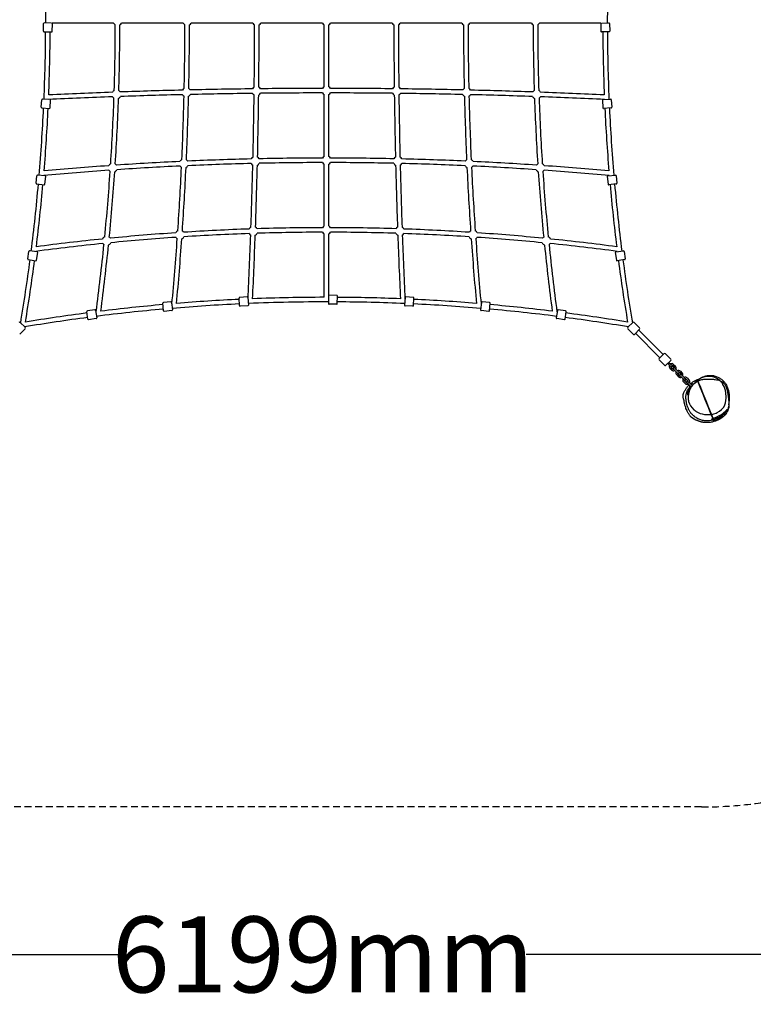
# Model space of a CAD drawing. Units: inches. Extents: x -23 to 8219, y -59 to 6919.
# Drawn here: x 1883 to 4781, y -59 to 3829 of the extents above; entities that cross this region are included whole.
import ezdxf

# ---------------------------------------------------------------- set-up
doc = ezdxf.new("R2010")
doc.units = ezdxf.units.IN
doc.header["$MEASUREMENT"] = 0
doc.linetypes.add('HIDDENX2', pattern=[1.4, 0.9, -0.5])
for name, color, linetype, lineweight in [('CN-1007-2D', 7, 'Continuous', 25), ('CN-1007-Fallzone', 7, 'HIDDENX2', 25), ('DIM', 2, 'Continuous', 25)]:
    doc.layers.add(name, color=color, linetype=linetype, lineweight=lineweight)
doc.styles.add('KL2021', font='arial.ttf')
doc.dimstyles.new('KL DIM', dxfattribs={"dimscale": 100, "dimtxt": 3, "dimasz": 1, "dimexe": 0.18, "dimexo": 0.0625, "dimgap": 0.09, "dimtad": 0, "dimtih": 1, "dimtoh": 1, "dimdec": 0, "dimzin": 0, "dimdsep": 46, "dimtxsty": 'KL2021', "dimcen": 0.09, "dimclrt": 256, "dimadec": 0, "dimazin": 0, "dimtfac": 1, "dimtdec": 0, "dimtofl": 0, "dimtmove": 0, "dimatfit": 3, "dimfxl": 8, "dimfxlon": 1, "dimtfillclr": 256, "dimtolj": 1, "dimtzin": 0, "dimarcsym": 0})

# ---------------------------------------------------------------- blocks, each defined once
blk = doc.blocks.new('CN-1007-Square Net_PLAN')
at = {"layer": 'CN-1007-2D'}
for p, q in [((381.7, 1459.9), (382.3, 1489.9)), ((414.4, 1491.7), (384.8, 1492.3)), ((659.4, 1491), (416.5, 1491)), ((416.7, 1459.1), (417.3, 1489.1)), ((934.4, 1491), (690.6, 1491)), ((1209.4, 1491), (965.6, 1491)), ((1484.4, 1491), (1240.6, 1491)), ((1491, 1240.6), (1491, 1484.4)), ((1509, 1240.6), (1509, 1484.4)), ((1759.4, 1491), (1515.6, 1491)), ((2034.4, 1491), (1790.6, 1491)), ((2309.4, 1491), (2065.6, 1491)), ((2583.5, 1491), (2340.6, 1491)), ((2582.7, 1489.1), (2583.3, 1459.1)), ((2585.6, 1491.7), (2615.2, 1492.3)), ((2617.7, 1489.9), (2618.3, 1459.9)), ((384.1, 1457.3), (414.1, 1456.7)), ((2615.9, 1457.3), (2585.9, 1456.7)), ((1491, 965.6), (1491, 1209.4)), ((1509, 965.6), (1509, 1209.4)), ((373.7, 1159.4), (375.6, 1189.3)), ((408.2, 1189.8), (378.3, 1191.7)), ((408.7, 1157.2), (410.5, 1187.1)), ((2589.5, 1187.1), (2591.3, 1157.2)), ((2591.8, 1189.8), (2621.7, 1191.7)), ((2624.4, 1189.3), (2626.3, 1159.4)), ((376.1, 1156.7), (406, 1154.8)), ((2623.9, 1156.7), (2594, 1154.8)), ((1491, 690.6), (1491, 934.4)), ((1509, 690.6), (1509, 934.4)), ((353.3, 859.5), (356.5, 889.3)), ((355.6, 856.7), (385.4, 853.6)), ((389, 888.4), (359.2, 891.5)), ((388.2, 855.8), (391.3, 885.7)), ((2608.7, 885.7), (2611.8, 855.8)), ((2611, 888.4), (2640.8, 891.5)), ((2644.4, 856.7), (2614.6, 853.6)), ((2643.5, 889.3), (2646.7, 859.5)), ((1491, 409), (1491, 659.4)), ((1509, 416.5), (1509, 659.4)), ((320.5, 560.6), (324.9, 590.3)), ((357.4, 588.1), (327.7, 592.4)), ((355.1, 555.6), (359.5, 585.3)), ((2640.5, 585.3), (2644.9, 555.6)), ((2642.6, 588.1), (2672.3, 592.4)), ((2675.1, 590.3), (2679.5, 560.6)), ((322.6, 557.8), (352.3, 553.5)), ((2677.4, 557.8), (2647.7, 553.5)), ((885.7, 391.3), (855.8, 388.2)), ((888.4, 389), (891.5, 359.2)), ((1156.7, 376.1), (1154.8, 406)), ((1187.1, 410.5), (1157.2, 408.7)), ((1189.8, 408.2), (1191.7, 378.3)), ((1508.3, 414.4), (1507.7, 384.8)), ((1540.9, 416.7), (1510.9, 417.3)), ((1542.7, 384.1), (1543.3, 414.1)), ((1810.2, 408.2), (1808.3, 378.3)), ((1842.8, 408.7), (1812.9, 410.5)), ((1843.3, 376.1), (1845.2, 406)), ((2111.6, 389), (2108.5, 359.2)), ((2144.2, 388.2), (2114.3, 391.3)), ((557.8, 322.6), (553.5, 352.3)), ((585.3, 359.5), (555.6, 355.1)), ((588.1, 357.4), (592.4, 327.7)), ((856.7, 355.6), (853.6, 385.4)), ((889.3, 356.5), (859.5, 353.3)), ((1189.3, 375.6), (1159.4, 373.7)), ((1540.1, 381.7), (1510.1, 382.3)), ((1840.6, 373.7), (1810.7, 375.6)), ((2140.5, 353.3), (2110.7, 356.5)), ((2143.3, 355.6), (2146.4, 385.4)), ((2411.9, 357.4), (2407.6, 327.7)), ((2444.4, 355.1), (2414.7, 359.5)), ((2442.2, 322.6), (2446.5, 352.3)), ((590.3, 324.9), (560.6, 320.5)), ((2439.4, 320.5), (2409.7, 324.9)), ((309.5, 284.8), (288.3, 263.6)), ((309.5, 290.5), (290.5, 309.5)), ((2690.5, 290.5), (2709.5, 309.5)), ((2711.7, 263.6), (2690.5, 284.8)), ((2736.4, 288.3), (2715.2, 309.5)), ((2736.4, 282.7), (2717.3, 263.6)), ((2829.5, 183.2), (2733.2, 279.5)), ((2816.8, 170.5), (2720.5, 266.8)), ((2813.6, 167.3), (2832.7, 186.4)), ((2834.8, 140.5), (2813.6, 161.7)), ((2859.5, 165.2), (2838.3, 186.4)), ((2859.5, 159.5), (2840.5, 140.5)), ((2847.9, 147.9), (2860.3, 135.5)), ((2852.1, 152.1), (2859.2, 145.1)), ((2856, 129.1), (2863.1, 122.1)), ((2859.2, 145.1), (2864.5, 139.7)), ((2860.3, 133.4), (2867.3, 126.3)), ((2866.6, 139.7), (2873.7, 132.7)), ((2874.7, 121), (2869.4, 126.3)), ((2870.9, 144), (2877.9, 136.9)), ((2873.7, 130.6), (2886.1, 118.2)), ((2874.7, 121), (2887.1, 108.6)), ((2886.1, 118.2), (2891.4, 112.9)), ((2897.7, 117.1), (2904.8, 110)), ((2882.9, 102.3), (2890, 95.2)), ((2887.1, 106.5), (2894.2, 99.4)), ((2893.5, 112.9), (2900.6, 105.8)), ((2908.6, 87.2), (2896.2, 99.5)), ((2900.5, 103.8), (2905.8, 98.5)), ((2905.8, 98.5), (2918.1, 86.1)), ((2913.9, 81.9), (2908.6, 87.2)), ((2913.9, 79.8), (2920.9, 72.7)), ((2920.2, 86.1), (2927.3, 79.1)), ((2924.5, 90.4), (2931.5, 83.3)), ((2909.6, 75.5), (2916.7, 68.5)), ((2928.3, 67.5), (2923, 72.8)), ((2927.2, 77), (2939.6, 64.7)), ((2928.3, 67.5), (2935.3, 60.4)), ((2940.6, 55.1), (2935.3, 60.4)), ((2936.4, 48.8), (2936.7, 48.4)), ((2939.6, 64.7), (2944.1, 60.2)), ((3021, -71.2), (3027.8, -78)), ((3044.4, -61.4), (3027.8, -78)), ((3039.5, -76.2), (3027.8, -78)), ((3035.7, -71.2), (3046.5, -60.4)), ((3043.9, -71.2), (3035.7, -71.2)), ((3044.5, -71.2), (3039.5, -76.2)), ((3048.6, -59.4), (3053.3, -61.9)), ((3069.1, -46.6), (3053.6, -62.1))]:
    blk.add_line(p, q, dxfattribs=at)
for centre, radius, start, end in [((-6850, 1500), 7241, 359.93817, 2.44365), ((9850, 1500), 7241, 177.55635, 180.06183), ((384.8, 1489.8), 2.5, 88.8091, 178.8091), ((414.8, 1489.2), 2.5, 358.8091, 46.3688), ((675, 1500), 18, 210, 239.9489), ((-8066, 1500), 8732, 358.20233, 359.89777), ((-8066, 1500), 8750, 358.20222, 359.89787), ((675, 1500), 18, 299.9489, 330), ((950, 1500), 18, 210, 239.9633), ((-11227.8, 1500), 12168.8, 358.74846, 359.92663), ((-11227.8, 1500), 12186.8, 358.74841, 359.92668), ((950, 1500), 18, 299.9633, 330), ((1225, 1500), 18, 210, 239.9808), ((-22054.5, 1500), 23270.5, 359.35748, 359.96163), ((-22054.5, 1500), 23288.5, 359.35746, 359.96164), ((1225, 1500), 18, 299.9808, 330), ((1500, 1500), 18, 210, 240), ((1500, 1500), 18, 300, 330), ((1775, 1500), 18, 210, 240.0192), ((25054.5, 1500), 23288.5, 180.03836, 180.64254), ((1775, 1500), 18, 300.0192, 330), ((25054.5, 1500), 23270.5, 180.03837, 180.64252), ((2050, 1500), 18, 210, 240.0367), ((14227.8, 1500), 12186.8, 180.07332, 181.25159), ((2050, 1500), 18, 300.0367, 330), ((14227.8, 1500), 12168.8, 180.07337, 181.25154), ((2325, 1500), 18, 210, 240.0511), ((11066, 1500), 8750, 180.10213, 181.79778), ((2325, 1500), 18, 300.0511, 330), ((11066, 1500), 8732, 180.10223, 181.79767), ((2585.2, 1489.2), 2.5, 133.6312, 181.1909), ((2615.2, 1489.8), 2.5, 1.1909, 91.1909), ((384.2, 1459.8), 2.5, 178.8091, 268.8091), ((-6850, 1500), 7241, 357.55635, 359.66118), ((-6850, 1500), 7259, 357.69583, 359.65907), ((414.2, 1459.2), 2.5, 268.8091, 358.8091), ((2585.8, 1459.2), 2.5, 181.1909, 271.1909), ((9850, 1500), 7259, 180.34093, 182.30417), ((9850, 1500), 7241, 180.33882, 182.44365), ((2615.8, 1459.8), 2.5, 271.1909, 1.1909), ((1500, -22054.5), 23288.5, 92.08112, 92.69958), ((670.2, 1210.2), 18, 118.1512, 152.0619), ((670.2, 1210.2), 18, 32.0236, 58.1512), ((1500, -22054.5), 23288.5, 91.40017, 92.0044), ((1500, -22054.5), 23270.5, 91.40018, 92.00438), ((946.7, 1218.4), 18, 118.7118, 151.381), ((946.7, 1218.4), 18, 211.381, 238.6384), ((946.7, 1218.4), 18, 298.6384, 331.3426), ((946.7, 1218.4), 18, 31.3426, 58.7118), ((1500, -22054.5), 23288.5, 90.71925, 91.32345), ((1500, -22054.5), 23270.5, 90.71927, 91.32343), ((1223.4, 1223.4), 18, 119.3383, 150.7001), ((1223.4, 1223.4), 18, 210.7001, 239.2999), ((-22054.5, 1500), 23270.5, 358.67657, 359.28073), ((-22054.5, 1500), 23288.5, 358.67655, 359.28075), ((1223.4, 1223.4), 18, 299.2999, 330.6617), ((1223.4, 1223.4), 18, 30.6617, 59.3383), ((1500, -22054.5), 23288.5, 90.03836, 90.64254), ((1500, -22054.5), 23270.5, 90.03837, 90.64252), ((1500, 1225), 18, 120, 150.0192), ((1500, 1225), 18, 210.0192, 240), ((1500, 1225), 18, 29.9808, 60), ((1500, 1225), 18, 300, 329.9808), ((1500, -22054.5), 23288.5, 89.35746, 89.96164), ((1500, -22054.5), 23270.5, 89.35748, 89.96163), ((1776.6, 1223.4), 18, 209.3383, 240.7001), ((1776.6, 1223.4), 18, 120.6617, 149.3383), ((25054.5, 1500), 23288.5, 180.71925, 181.32345), ((1776.6, 1223.4), 18, 29.2999, 60.6617), ((1776.6, 1223.4), 18, 300.7001, 329.2999), ((25054.5, 1500), 23270.5, 180.71927, 181.32343), ((1500, -22054.5), 23270.5, 88.67657, 89.28073), ((1500, -22054.5), 23288.5, 88.67655, 89.28075), ((2053.3, 1218.4), 18, 208.6574, 241.3616), ((2053.3, 1218.4), 18, 121.2882, 148.6574), ((2053.3, 1218.4), 18, 28.619, 61.2882), ((2053.3, 1218.4), 18, 301.3616, 328.619), ((1500, -22054.5), 23270.5, 87.99562, 88.59982), ((1500, -22054.5), 23288.5, 87.9956, 88.59983), ((2329.8, 1210.2), 18, 121.8488, 147.9764), ((2329.8, 1210.2), 18, 27.9381, 61.8488), ((1500, -22054.5), 23288.5, 87.30042, 87.91888), ((378.1, 1189.2), 2.5, 86.4273, 176.4273), ((1500, -22054.5), 23270.5, 92.08113, 92.70251), ((408.1, 1187.3), 2.5, 356.4273, 86.4273), ((-8066, 1500), 8732, 356.30224, 357.99786), ((670.2, 1210.2), 18, 212.0619, 238.049), ((-8066, 1500), 8750, 356.30214, 357.99797), ((670.2, 1210.2), 18, 298.049, 332.0236), ((-11227.8, 1500), 12168.8, 357.42344, 358.60172), ((-11227.8, 1500), 12186.8, 357.42339, 358.60177), ((14227.8, 1500), 12186.8, 181.39823, 182.57661), ((14227.8, 1500), 12168.8, 181.39828, 182.57656), ((2329.8, 1210.2), 18, 207.9764, 241.951), ((11066, 1500), 8750, 182.00203, 183.69786), ((2329.8, 1210.2), 18, 301.951, 327.9381), ((11066, 1500), 8732, 182.00214, 183.69776), ((1500, -22054.5), 23270.5, 87.29749, 87.91887), ((2591.9, 1187.3), 2.5, 93.5727, 183.5727), ((2621.9, 1189.2), 2.5, 3.5727, 93.5727), ((-6850, 1500), 7241, 355.17452, 357.27936), ((376.2, 1159.2), 2.5, 176.4273, 266.4273), ((-6850, 1500), 7259, 355.32107, 357.27725), ((406.2, 1157.3), 2.5, 266.4273, 356.4273), ((2593.8, 1157.3), 2.5, 183.5727, 273.5727), ((9850, 1500), 7259, 182.72275, 184.67893), ((9850, 1500), 7241, 182.72064, 184.82548), ((2623.8, 1159.2), 2.5, 273.5727, 3.5727), ((655.8, 920.7), 18, 116.2511, 154.0118), ((655.8, 920.7), 18, 33.9385, 56.2511), ((1500, -11227.8), 12186.8, 92.72324, 93.90186), ((937, 937), 18, 117.3868, 152.6866), ((937, 937), 18, 32.6133, 57.3867), ((1500, -11227.8), 12186.8, 91.39823, 92.57661), ((1500, -11227.8), 12168.8, 91.39828, 92.57656), ((1218.4, 946.7), 18, 118.6574, 151.3616), ((1218.4, 946.7), 18, 211.3616, 238.619), ((1218.4, 946.7), 18, 298.619, 331.2882), ((1218.4, 946.7), 18, 31.2882, 58.6574), ((1500, -11227.8), 12186.8, 90.07332, 91.25159), ((1500, -11227.8), 12168.8, 90.07337, 91.25154), ((1500, 950), 18, 120, 150.0367), ((1500, 950), 18, 210.0367, 240), ((1500, 950), 18, 29.9633, 60), ((1500, 950), 18, 300, 329.9633), ((1500, -11227.8), 12186.8, 88.74841, 89.92668), ((1500, -11227.8), 12168.8, 88.74846, 89.92663), ((1781.6, 946.7), 18, 208.7118, 241.381), ((1781.6, 946.7), 18, 121.3426, 148.7118), ((1781.6, 946.7), 18, 28.6384, 61.3426), ((1781.6, 946.7), 18, 301.381, 328.6384), ((1500, -11227.8), 12168.8, 87.42344, 88.60172), ((1500, -11227.8), 12186.8, 87.42339, 88.60177), ((2063, 937), 18, 122.6133, 147.3867), ((2063, 937), 18, 27.3134, 62.6132), ((1500, -11227.8), 12186.8, 86.09814, 87.27676), ((2344.2, 920.7), 18, 123.7489, 146.0615), ((2344.2, 920.7), 18, 25.9882, 63.7489), ((1500, -11227.8), 12168.8, 94.04854, 95.26531), ((1500, -11227.8), 12186.8, 94.04849, 95.25037), ((-8066, 1500), 8732, 354.40174, 356.09778), ((655.8, 920.7), 18, 214.0119, 236.1489), ((-8066, 1500), 8750, 354.40164, 356.09788), ((655.8, 920.7), 18, 296.1489, 333.9385), ((1500, -11227.8), 12168.8, 92.72329, 93.9018), ((-11227.8, 1500), 12168.8, 356.0982, 357.27671), ((937, 937), 18, 212.6866, 237.3134), ((-11227.8, 1500), 12186.8, 356.09814, 357.27676), ((937, 937), 18, 297.3134, 332.6132), ((-22054.5, 1500), 23270.5, 357.99562, 358.59982), ((-22054.5, 1500), 23288.5, 357.9956, 358.59983), ((25054.5, 1500), 23288.5, 181.40017, 182.0044), ((25054.5, 1500), 23270.5, 181.40018, 182.00438), ((2063, 937), 18, 207.3868, 242.6866), ((14227.8, 1500), 12186.8, 182.72324, 183.90186), ((2063, 937), 18, 302.6866, 327.3134), ((14227.8, 1500), 12168.8, 182.72329, 183.9018), ((1500, -11227.8), 12168.8, 86.0982, 87.27671), ((2344.2, 920.7), 18, 206.0615, 243.8511), ((11066, 1500), 8750, 183.90212, 185.59836), ((2344.2, 920.7), 18, 303.8511, 325.9881), ((11066, 1500), 8732, 183.90222, 185.59826), ((1500, -11227.8), 12168.8, 84.73469, 85.95146), ((1500, -11227.8), 12186.8, 84.74963, 85.95151), ((-6850, 1500), 7241, 352.7927, 354.89754), ((355.8, 859.2), 2.5, 174.0454, 264.0454), ((358.9, 889), 2.5, 84.0454, 174.0454), ((-6850, 1500), 7259, 355.17172, 355.17679), ((385.7, 856.1), 2.5, 264.0454, 354.0454), ((388.8, 885.9), 2.5, 354.0454, 84.0454), ((2611.2, 885.9), 2.5, 95.9546, 185.9546), ((2614.3, 856.1), 2.5, 185.9546, 275.9546), ((9850, 1500), 7259, 184.82321, 184.82828), ((9850, 1500), 7241, 185.10246, 187.2073), ((2641.1, 889), 2.5, 5.9546, 95.9546), ((2644.2, 859.2), 2.5, 275.9546, 5.9546), ((-6850, 1500), 7259, 352.94661, 354.89543), ((9850, 1500), 7259, 185.10457, 187.05339), ((1500, -8066), 8750, 93.90212, 95.59836), ((920.7, 655.8), 18, 116.0615, 153.8511), ((920.7, 655.8), 18, 33.7489, 56.0615), ((1500, -8066), 8750, 92.00203, 93.69786), ((1210.2, 670.2), 18, 117.9764, 151.951), ((1210.2, 670.2), 18, 297.9381, 331.8488), ((1210.2, 670.2), 18, 31.8488, 57.9764), ((1500, -8066), 8750, 90.10213, 91.79778), ((1500, -8066), 8732, 90.10223, 91.79767), ((1500, 675), 18, 120, 150.0511), ((1500, 675), 18, 210.0511, 240), ((1500, 675), 18, 29.9489, 60), ((1500, 675), 18, 300, 329.9489), ((1500, -8066), 8750, 88.20222, 89.89787), ((1500, -8066), 8732, 88.20233, 89.89777), ((1789.8, 670.2), 18, 208.1512, 242.0619), ((1789.8, 670.2), 18, 122.0236, 148.1512), ((1789.8, 670.2), 18, 28.049, 62.0236), ((1500, -8066), 8750, 86.30214, 87.99797), ((2079.3, 655.8), 18, 123.9385, 146.2511), ((2079.3, 655.8), 18, 26.1489, 63.9385), ((1500, -8066), 8750, 84.40164, 86.09788), ((1500, -8066), 8750, 95.80262, 97.52532), ((631.8, 631.8), 18, 114.3506, 155.7516), ((631.8, 631.8), 18, 294.2484, 335.6494), ((631.8, 631.8), 18, 35.6494, 54.3506), ((1500, -8066), 8732, 93.90222, 95.59826), ((-11227.8, 1500), 12168.8, 354.73469, 355.95146), ((920.7, 655.8), 18, 213.8511, 235.9881), ((-11227.8, 1500), 12186.8, 354.74963, 355.95151), ((920.7, 655.8), 18, 295.9882, 333.7489), ((1500, -8066), 8732, 92.00214, 93.69776), ((-22054.5, 1500), 23270.5, 357.29749, 357.91887), ((1210.2, 670.2), 18, 211.951, 237.9381), ((-22054.5, 1500), 23288.5, 357.30042, 357.91888), ((25054.5, 1500), 23288.5, 182.08112, 182.69958), ((1789.8, 670.2), 18, 302.0619, 328.049), ((25054.5, 1500), 23270.5, 182.08113, 182.70251), ((1500, -8066), 8732, 86.30224, 87.99786), ((2079.3, 655.8), 18, 206.2511, 244.0118), ((14227.8, 1500), 12186.8, 184.04849, 185.25037), ((2079.3, 655.8), 18, 304.0119, 326.1489), ((14227.8, 1500), 12168.8, 184.04854, 185.26531), ((1500, -8066), 8732, 84.40174, 86.09778), ((2368.2, 631.8), 18, 204.3506, 245.7516), ((2368.2, 631.8), 18, 125.6494, 144.3506), ((2368.2, 631.8), 18, 24.2484, 65.6494), ((1500, -8066), 8750, 82.47468, 84.19738), ((327.3, 590), 2.5, 81.6636, 171.6636), ((-6850, 1500), 7259, 352.7899, 352.79975), ((1500, -8066), 8732, 95.80272, 97.5562), ((357, 585.6), 2.5, 351.6636, 81.6636), ((-8066, 1500), 8732, 352.4438, 354.19728), ((-8066, 1500), 8750, 352.47468, 354.19738), ((631.8, 631.8), 18, 215.7516, 234.2484), ((11066, 1500), 8750, 185.80262, 187.52532), ((2368.2, 631.8), 18, 305.7516, 324.2484), ((11066, 1500), 8732, 185.80272, 187.5562), ((1500, -8066), 8732, 82.4438, 84.19728), ((2643, 585.6), 2.5, 98.3364, 188.3364), ((9850, 1500), 7259, 187.20025, 187.2101), ((2672.7, 590), 2.5, 8.3364, 98.3364), ((-6850, 1500), 7241, 350.52348, 352.51572), ((-6850, 1500), 7259, 350.57229, 352.5136), ((323, 560.3), 2.5, 171.6636, 261.6636), ((352.7, 555.9), 2.5, 261.6636, 351.6636), ((2647.3, 555.9), 2.5, 188.3364, 278.3364), ((9850, 1500), 7259, 187.4864, 189.42771), ((9850, 1500), 7241, 187.48428, 189.47652), ((2677, 560.3), 2.5, 278.3364, 8.3364), ((885.9, 388.8), 2.5, 5.9546, 95.9546), ((1500, -6850), 7259, 92.72275, 94.67893), ((1157.3, 406.2), 2.5, 93.5727, 183.5727), ((1187.3, 408.1), 2.5, 3.5727, 93.5727), ((1500, -6850), 7241, 89.93817, 92.44365), ((1500, -6850), 7259, 90.07104, 92.30417), ((1510.8, 414.8), 2.5, 88.8091, 136.3688), ((1540.8, 414.2), 2.5, 358.8091, 88.8091), ((1500, -6850), 7241, 87.55635, 89.66118), ((1500, -6850), 7259, 87.69583, 89.65907), ((1812.7, 408.1), 2.5, 86.4273, 176.4273), ((1842.7, 406.2), 2.5, 356.4273, 86.4273), ((1500, -6850), 7259, 85.32107, 87.27725), ((2114.1, 388.8), 2.5, 84.0454, 174.0454), ((555.9, 352.7), 2.5, 98.3364, 188.3364), ((585.6, 357), 2.5, 8.3364, 98.3364), ((1500, -6850), 7259, 97.20025, 97.2101), ((1500, -6850), 7241, 95.10246, 97.2073), ((1500, -6850), 7259, 95.10457, 97.05339), ((856.1, 385.7), 2.5, 95.9546, 185.9546), ((859.2, 355.8), 2.5, 185.9546, 275.9546), ((1500, -6850), 7259, 94.82321, 94.82828), ((889, 358.9), 2.5, 275.9546, 5.9546), ((1500, -6850), 7241, 92.72064, 94.82548), ((1159.2, 376.2), 2.5, 183.5727, 273.5727), ((1189.2, 378.1), 2.5, 273.5727, 3.5727), ((1510.2, 384.8), 2.5, 178.8091, 268.8091), ((1540.2, 384.2), 2.5, 268.8091, 358.8091), ((1810.8, 378.1), 2.5, 176.4273, 266.4273), ((1840.8, 376.2), 2.5, 266.4273, 356.4273), ((1500, -6850), 7241, 85.17452, 87.27936), ((2111, 358.9), 2.5, 174.0454, 264.0454), ((1500, -6850), 7259, 85.17172, 85.17679), ((2140.8, 355.8), 2.5, 264.0454, 354.0454), ((1500, -6850), 7241, 82.7927, 84.89754), ((2143.9, 385.7), 2.5, 354.0454, 84.0454), ((1500, -6850), 7259, 82.94661, 84.89543), ((1500, -6850), 7259, 82.7899, 82.79975), ((2414.4, 357), 2.5, 81.6636, 171.6636), ((2444.1, 352.7), 2.5, 351.6636, 81.6636), ((1500, -6850), 7241, 97.48428, 99.47652), ((1500, -6850), 7259, 97.4864, 99.42771), ((560.3, 323), 2.5, 188.3364, 278.3364), ((590, 327.3), 2.5, 278.3364, 8.3364), ((2410, 327.3), 2.5, 171.6636, 261.6636), ((2439.7, 323), 2.5, 261.6636, 351.6636), ((1500, -6850), 7241, 80.52348, 82.51572), ((1500, -6850), 7259, 80.57229, 82.5136), ((287.6, 306.7), 4, 45, 135), ((306.7, 287.6), 4, 315, 45), ((2693.3, 287.6), 4, 135, 225), ((2712.4, 306.7), 4, 45, 135), ((2733.6, 285.5), 4, 315, 45), ((2714.5, 266.4), 4, 225, 315), ((2816.4, 164.5), 4, 135, 225), ((2835.5, 183.6), 4, 45, 135), ((2856.7, 162.4), 4, 315, 45), ((2837.6, 143.3), 4, 225, 315), ((2863.4, 136.6), 10.5, 151.6015, 225), ((2863.4, 136.6), 10.5, 45, 118.3985), ((2863.4, 136.6), 4.5, 176.8103, 225), ((2862.4, 137.6), 3, 225, 45), ((2870.5, 129.5), 10.5, 225, 298.3985), ((2863.4, 136.6), 4.5, 45, 93.1897), ((2870.5, 129.5), 4.5, 225, 273.1897), ((2871.6, 128.4), 3, 45, 225), ((2870.5, 129.5), 4.5, 356.8103, 45), ((2870.5, 129.5), 10.5, 331.6015, 45), ((2890.3, 109.7), 10.5, 45, 118.3985), ((2890.3, 109.7), 10.5, 151.6015, 225), ((2890.3, 109.7), 4.5, 176.8103, 225), ((2889.2, 110.8), 3, 225, 45), ((2897.4, 102.6), 10.5, 225, 298.3985), ((2890.3, 109.7), 4.5, 45, 93.1897), ((2897.4, 102.6), 4.5, 225, 273.1897), ((2898.3, 101.7), 3, 45, 225), ((2897.4, 102.6), 4.5, 356.8103, 45), ((2897.4, 102.6), 10.5, 331.6015, 45), ((2917, 83), 10.5, 151.6015, 225), ((2917, 83), 10.5, 45, 118.3985), ((2917, 83), 4.5, 176.8103, 225), ((2916, 84), 3, 225, 45), ((2917, 83), 4.5, 45, 93.1897), ((2925.1, 74.9), 3, 45, 225), ((2924.1, 75.9), 4.5, 356.8103, 45), ((2924.1, 75.9), 10.5, 331.6015, 45), ((2924.1, 75.9), 10.5, 225, 298.3985), ((2924.1, 75.9), 4.5, 225, 273.1897), ((2943.8, 56.2), 10.5, 151.6015, 225), ((2943.8, 56.2), 10.5, 63.7412, 118.3985), ((2943.8, 56.2), 4.5, 176.8103, 210.008), ((2943.8, 56.2), 4.5, 81.6445, 93.1897), ((2999.5, 0.5), 86.5, 297.5077, 328.1984)]:
    blk.add_arc(centre, radius, start, end, dxfattribs=at)
for points, knots in [([(2973, 86.2), (2973, 86.2), (2973.1, 86.3), (2973.1, 86.3), (2973.2, 86.3), (2973.3, 86.4), (2973.4, 86.5), (2973.4, 86.5), (2973.4, 86.5), (2973.5, 86.5), (2973.5, 86.5), (2973.5, 86.5), (2973.5, 86.5), (2973.8, 86.7), (2974, 86.8), (2974.3, 87), (2975, 87.4), (2975.6, 87.8), (2976.3, 88.1), (2987.9, 94.6), (3001.9, 97.9), (3015.4, 96.9), (3016.9, 96.8), (3018.3, 96.7), (3019.8, 96.5), (3019.8, 96.5), (3019.8, 96.5), (3019.8, 96.5), (3020.9, 96.3), (3022, 96.1), (3023.1, 95.9), (3023.5, 95.8), (3023.8, 95.8), (3024.2, 95.7), (3025.4, 95.4), (3026.6, 95.1), (3027.8, 94.8), (3039.4, 91.4), (3050, 84.4), (3058.1, 75.4), (3058.1, 75.4), (3058.1, 75.4), (3058.2, 75.3), (3059.7, 73.6), (3061.2, 71.7), (3062.6, 69.8), (3062.6, 69.8), (3062.6, 69.8), (3062.6, 69.8), (3063, 69.3), (3063.4, 68.8), (3063.7, 68.3), (3064.4, 67.2), (3065.1, 66.2), (3065.8, 65.1), (3071.9, 55), (3075.1, 43.6), (3076.7, 31.7), (3077, 29.7), (3077.2, 27.7), (3077.4, 25.7), (3077.5, 25), (3077.5, 24.3), (3077.6, 23.5), (3077.7, 22.4), (3077.7, 21.3), (3077.8, 20.2), (3078.5, 7.9), (3078, -4.6), (3073.5, -15.6), (3073.4, -15.7), (3073.4, -15.9), (3073.3, -16), (3073.1, -16.5), (3073, -16.9), (3072.8, -17.3), (3072.7, -17.4), (3072.7, -17.4), (3072.7, -17.5), (3066.9, -29.9), (3055.8, -40.3), (3043.2, -46.5), (3043.2, -46.5), (3043.2, -46.5), (3043.2, -46.5), (3042.7, -46.7), (3042.2, -47), (3041.8, -47.2), (3041.2, -47.4), (3040.7, -47.7), (3040.2, -47.9), (3039.7, -48.1), (3039.3, -48.3), (3038.9, -48.4), (3027.4, -53.1), (3015, -54.6), (3002.6, -54.1), (3001.7, -54), (3000.8, -54), (2999.9, -53.9), (2999.4, -53.9), (2998.8, -53.8), (2998.3, -53.8), (2996.7, -53.7), (2995.1, -53.5), (2993.5, -53.3), (2993.5, -53.3), (2993.5, -53.3), (2993.5, -53.3), (2993.3, -53.3), (2993.2, -53.3), (2993.1, -53.2), (2981.1, -51.7), (2969.5, -48), (2959.3, -41.5), (2958.4, -41), (2957.6, -40.4), (2956.8, -39.9), (2956.1, -39.3), (2955.3, -38.8), (2954.6, -38.2), (2953.4, -37.3), (2952.1, -36.3), (2950.9, -35.2), (2950.7, -35.1), (2950.5, -34.9), (2950.3, -34.7), (2950.3, -34.7), (2950.3, -34.7), (2950.3, -34.7), (2940.6, -26), (2933.2, -14.6), (2929.9, -2.2), (2929.9, -2), (2929.8, -1.8), (2929.8, -1.6), (2929.7, -1.3), (2929.6, -1), (2929.6, -0.7), (2929.1, 1.1), (2928.8, 3), (2928.5, 4.9), (2926.6, 19.5), (2929.9, 35), (2936.7, 48.3), (2937, 48.8), (2937.2, 49.3), (2937.5, 49.8), (2937.5, 49.9), (2937.5, 49.9), (2937.6, 49.9), (2937.6, 50.1), (2937.7, 50.2), (2937.8, 50.4), (2937.9, 50.5), (2938, 50.7), (2938, 50.8), (2938.2, 51), (2938.3, 51.3), (2938.4, 51.5), (2938.5, 51.6), (2938.5, 51.7), (2938.6, 51.8), (2938.6, 51.8), (2938.6, 51.9), (2938.6, 51.9), (2938.7, 52), (2938.8, 52.1), (2938.8, 52.2), (2946.5, 65.4), (2957.6, 76.4), (2970.3, 84.5), (2970.5, 84.6), (2970.7, 84.8), (2970.9, 84.9), (2971.6, 85.3), (2972.3, 85.8), (2973, 86.2)], [-1654.962239, -1654.962239, -1654.962239, -1654.962239, -1654.382654, -1654.382654, -1654.382654, -1653.134373, -1653.134373, -1653.134373, -1652.875843, -1652.875843, -1652.875843, -1652.770149, -1652.770149, -1652.770149, -1649.520343, -1649.520343, -1649.520343, -1641.350872, -1641.350872, -1641.350872, -1501.208363, -1501.208363, -1501.208363, -1486.198818, -1486.198818, -1486.198818, -1486.068939, -1486.068939, -1486.068939, -1474.555326, -1474.555326, -1474.555326, -1470.870746, -1470.870746, -1470.870746, -1458.01544, -1458.01544, -1458.01544, -1332.335421, -1332.335421, -1332.335421, -1332.244058, -1332.244058, -1332.244058, -1307.688618, -1307.688618, -1307.688618, -1307.548172, -1307.548172, -1307.548172, -1301.068565, -1301.068565, -1301.068565, -1287.758461, -1287.758461, -1287.758461, -1163.462478, -1163.462478, -1163.462478, -1142.574409, -1142.574409, -1142.574409, -1135.06342, -1135.06342, -1135.06342, -1123.477903, -1123.477903, -1123.477903, -996.666344, -996.666344, -996.666344, -994.854174, -994.854174, -994.854174, -990.054822, -990.054822, -990.054822, -989.144271, -989.144271, -989.144271, -843.342366, -843.342366, -843.342366, -843.16553, -843.16553, -843.16553, -837.728182, -837.728182, -837.728182, -831.583605, -831.583605, -831.583605, -826.71584, -826.71584, -826.71584, -697.473895, -697.473895, -697.473895, -688.024966, -688.024966, -688.024966, -682.290325, -682.290325, -682.290325, -665.651145, -665.651145, -665.651145, -665.477615, -665.477615, -665.477615, -664.345605, -664.345605, -664.345605, -538.100998, -538.100998, -538.100998, -527.85145, -527.85145, -527.85145, -518.392146, -518.392146, -518.392146, -501.97537, -501.97537, -501.97537, -499.172601, -499.172601, -499.172601, -499.01137, -499.01137, -499.01137, -364.763047, -364.763047, -364.763047, -362.735977, -362.735977, -362.735977, -359.513702, -359.513702, -359.513702, -339.605135, -339.605135, -339.605135, -184.852887, -184.852887, -184.852887, -178.996409, -178.996409, -178.996409, -178.522878, -178.522878, -178.522878, -176.747206, -176.747206, -176.747206, -175.061015, -175.061015, -175.061015, -172.302593, -172.302593, -172.302593, -171.28257, -171.28257, -171.28257, -170.770378, -170.770378, -170.770378, -169.506312, -169.506312, -169.506312, -11.192533, -11.192533, -11.192533, -8.616358, -8.616358, -8.616358, 0, 0, 0, 0]), ([(2936.9, 67.3), (2937, 67.4), (2937, 67.4), (2939, 69.2), (2941.2, 70.9), (2945.4, 74), (2947.4, 75.4), (2951.4, 77.9), (2953.3, 79), (2956.8, 80.8), (2958.4, 81.5), (2961.4, 82.8), (2962.8, 83.3), (2965.2, 84.2), (2966.2, 84.5), (2968, 85.1), (2968.8, 85.3), (2970, 85.7), (2970.4, 85.8), (2970.9, 85.9)], [62.292628, 62.292628, 62.292628, 62.292628, 62.553719, 62.553719, 73.672278, 73.672278, 83.10353, 83.10353, 90.374544, 90.374544, 95.807659, 95.807659, 100.209451, 100.209451, 103.545692, 103.545692, 106.498898, 106.498898, 108.343135, 108.343135, 108.343135, 108.343135]), ([(2947.8, 65.9), (2949.1, 66.9), (2950.5, 67.8), (2954.3, 70.4), (2956.8, 72.1), (2960.9, 74.7), (2962.2, 75.5), (2963.7, 76.4), (2963.8, 76.4), (2963.9, 76.5), (2964, 76.6), (2964.2, 76.7), (2964.4, 76.8), (2964.9, 77.1), (2965.2, 77.3), (2965.8, 77.7), (2966.1, 77.8), (2966.5, 78), (2966.6, 78.1), (2966.7, 78.1), (2966.8, 78.2), (2966.8, 78.2), (2966.8, 78.2), (2966.8, 78.2), (2966.8, 78.2), (2966.8, 78.2), (2966.8, 78.2), (2966.9, 78.2), (2966.9, 78.2), (2966.9, 78.2)], [551.960574, 551.960574, 551.960574, 551.960574, 558.06605, 558.06605, 569.06516, 569.06516, 574.476167, 574.476167, 574.696001, 574.696001, 575.028519, 575.028519, 575.528606, 575.528606, 576.782837, 576.782837, 577.71239, 577.71239, 578.06096, 578.06096, 578.191673, 578.191673, 578.222923, 578.222923, 578.238548, 578.238548, 578.24636, 578.24636, 578.247338, 578.247338, 578.247338, 578.247338]), ([(2953, 70.6), (2953.8, 71.4), (2954.6, 72.2), (2956.4, 73.9), (2957.4, 74.8), (2959.6, 76.8), (2960.7, 77.8), (2963.6, 80.3), (2965.3, 81.7), (2968.9, 84.5), (2970.6, 85.8), (2974.4, 88.3), (2975.7, 89.2), (2978.1, 90.6), (2978.5, 90.9), (2979, 91.1)], [0, 0, 0, 0, 10.002108, 10.002108, 24.403082, 24.403082, 42.740211, 42.740211, 69.560603, 69.560603, 89.931772, 89.931772, 99.437645, 99.437645, 101.648562, 101.648562, 101.648562, 101.648562]), ([(2966.9, 78.2), (2966.9, 78.2), (3028.9, -74.8), (3027.2, -75.3), (2966.8, 78.2), (2966.8, 78.2), (2966.8, 78.2), (2966.8, 78.2), (2966.8, 78.2), (2966.8, 78.2), (2966.8, 78.2), (2966.8, 78.2), (2966.8, 78.2), (2966.9, 78.2), (2966.9, 78.2), (2966.9, 78.2), (2966.9, 78.2), (2966.9, 78.2), (2966.9, 78.2), (2967.2, 78.4), (2967.5, 78.5), (2968.6, 79.1), (2969.5, 79.5), (2970.6, 80.1), (2970.9, 80.2), (2973.6, 81.4), (2976, 82.2), (2981, 83.7), (2983.5, 84.3), (2988.4, 85.2), (2990.6, 85.5), (2995, 85.9), (2997.1, 86.1), (3001.6, 86.3), (3004, 86.4), (3010.2, 86.4), (3013.9, 86.3), (3021.3, 85.9), (3025, 85.7), (3030.1, 85.2), (3031.6, 85), (3033.5, 84.7), (3034, 84.7), (3034.7, 84.6), (3034.9, 84.6), (3038.3, 84.1), (3041.5, 83.5), (3047.7, 82), (3050.7, 81.1), (3056, 79), (3058.3, 78), (3062.4, 75.6), (3064.2, 74.4), (3067.3, 71.9), (3068.7, 70.6), (3071, 67.9), (3072, 66.6), (3073.9, 63.8), (3074.7, 62.4), (3076.2, 59.6), (3076.9, 58.1), (3078, 55.4), (3078.5, 54.1), (3079.4, 51.6), (3079.8, 50.4), (3080.5, 47.9), (3080.9, 46.7), (3081.5, 44.2), (3081.8, 42.9), (3082.5, 40), (3082.8, 38.4), (3083.6, 34.5), (3084, 32.1), (3084.9, 27.2), (3085.3, 24.7), (3085.9, 20.3), (3086.2, 18.7), (3086.6, 15.8), (3086.8, 14.5), (3087.2, 11.7), (3087.4, 10.1), (3087.8, 6.9), (3088, 5.2), (3088.4, 1.3), (3088.6, -0.9), (3088.8, -5.7), (3088.9, -8.4), (3088.8, -13.9), (3088.6, -16.8), (3087.9, -22.1), (3087.5, -24.6), (3086.3, -29), (3085.6, -31), (3084.1, -34.5), (3083.4, -36), (3081.7, -39), (3080.7, -40.5), (3078.6, -43.4), (3077.4, -44.9), (3074.8, -47.9), (3073.3, -49.4), (3069.9, -52.5), (3068.1, -54.1), (3064.1, -57.2), (3062, -58.7), (3058.1, -61.3), (3056.2, -62.5), (3052.6, -64.5), (3050.9, -65.5), (3047.7, -67.1), (3046.1, -67.9), (3043.8, -69), (3043.1, -69.3), (3042.3, -69.7)], [0, 0, 0, 0, 0.114574, 0.114574, 0.229148, 0.229148, 0.229178, 0.229178, 0.229208, 0.229208, 0.229454, 0.229454, 0.230414, 0.230414, 0.234507, 0.234507, 0.256329, 0.256329, 0.285421, 0.285421, 1.285454, 1.285454, 4.286322, 4.286322, 5.286353, 5.286353, 13.376618, 13.376618, 21.658613, 21.658613, 28.899063, 28.899063, 35.330627, 35.330627, 42.666791, 42.666791, 53.84503, 53.84503, 64.982684, 64.982684, 69.48318, 69.48318, 70.983202, 70.983202, 71.483203, 71.483203, 81.492396, 81.492396, 90.865647, 90.865647, 98.614059, 98.614059, 105.140249, 105.140249, 110.844843, 110.844843, 115.891078, 115.891078, 120.855017, 120.855017, 125.573057, 125.573057, 130.036675, 130.036675, 134.486207, 134.486207, 139.295339, 139.295339, 144.923329, 144.923329, 152.127815, 152.127815, 163.284792, 163.284792, 172.996847, 172.996847, 177.956419, 177.956419, 182.013875, 182.013875, 186.572129, 186.572129, 191.858234, 191.858234, 198.469452, 198.469452, 206.796914, 206.796914, 215.792738, 215.792738, 223.799, 223.799, 230.645284, 230.645284, 236.644784, 236.644784, 242.799589, 242.799589, 249.836125, 249.836125, 257.877485, 257.877485, 267.04247, 267.04247, 275.958929, 275.958929, 283.11552, 283.11552, 288.91841, 288.91841, 294.148466, 294.148466, 296.628522, 296.628522, 296.628522, 296.628522]), ([(2979, 91.1), (2979, 91.1), (2979, 91.1), (2979, 91.1), (2979, 91.1), (2979, 91.1), (2979, 91.1), (2979, 91.1), (2979, 91.1), (2979.1, 91.2), (2979.2, 91.2), (2979.3, 91.3), (2979.3, 91.3), (2979.5, 91.4), (2979.6, 91.5), (2980, 91.7), (2980.1, 91.8), (2980.4, 91.9), (2980.5, 91.9), (2981.4, 92.5), (2982.5, 93), (2984.9, 94.2), (2986.4, 94.9), (2989.9, 96.3), (2992.1, 97.1), (2996.6, 98.4), (2999.1, 99), (3003.9, 99.9), (3006.2, 100.3), (3010.7, 100.7), (3012.9, 100.8), (3017.1, 100.8), (3019.2, 100.7), (3023.5, 100.3), (3025.6, 100.1), (3030, 99.3), (3032.3, 98.7), (3037.1, 97.3), (3039.5, 96.5), (3044.4, 94.5), (3046.8, 93.3), (3050.5, 91.3), (3051.9, 90.5), (3055.3, 88.4), (3057.3, 87), (3061.1, 84.1), (3062.9, 82.7), (3066.1, 79.7), (3067.6, 78.2), (3070.5, 75.1), (3071.9, 73.4), (3074.6, 69.8), (3076, 67.7), (3078.7, 63.3), (3080, 60.9), (3082.3, 56.1), (3083.3, 53.7), (3085, 49), (3085.7, 46.7), (3086.9, 42.5), (3087.4, 40.4), (3088.3, 36.4), (3088.7, 34.4), (3089.3, 30.7), (3089.5, 29), (3089.9, 25.5), (3090.1, 23.8), (3090.4, 20.4), (3090.5, 18.7), (3090.6, 15.4), (3090.6, 13.8), (3090.6, 10.4), (3090.5, 8.7), (3090.3, 5.3), (3090.2, 3.6), (3089.9, 0.1), (3089.7, -1.6), (3089.3, -4.7), (3089.1, -6.2), (3088.7, -8.9), (3088.5, -10), (3088.1, -12), (3088, -12.9), (3087.8, -14.2), (3087.7, -14.7), (3087.5, -15.5), (3087.5, -15.8), (3087.4, -16.1), (3087.4, -16.1), (3087.4, -16.1)], [0.000116, 0.000116, 0.000116, 0.000116, 0.000316, 0.000316, 0.001568, 0.001568, 0.004071, 0.004071, 0.018057, 0.018057, 0.374, 0.374, 0.608616, 0.608616, 1.429522, 1.429522, 2.430722, 2.430722, 2.764376, 2.764376, 7.305035, 7.305035, 12.768448, 12.768448, 19.779194, 19.779194, 27.452349, 27.452349, 34.633508, 34.633508, 41.291141, 41.291141, 47.779751, 47.779751, 54.760105, 54.760105, 62.693275, 62.693275, 71.992314, 71.992314, 81.932165, 81.932165, 88.023767, 88.023767, 96.729805, 96.729805, 104.33491, 104.33491, 111.417641, 111.417641, 118.304481, 118.304481, 125.948471, 125.948471, 134.269005, 134.269005, 142.293099, 142.293099, 149.534346, 149.534346, 156.101895, 156.101895, 162.569788, 162.569788, 168.688564, 168.688564, 175.020928, 175.020928, 181.932729, 181.932729, 189.946127, 189.946127, 199.887535, 199.887535, 212.693221, 212.693221, 228.58345, 228.58345, 246.10855, 246.10855, 263.089167, 263.089167, 278.140679, 278.140679, 290.782177, 290.782177, 301.061143, 301.061143, 307.778076, 307.778076, 307.778076, 307.778076]), ([(2914.2, 38.9), (2914.8, 39.9), (2915.4, 41.1), (2916.9, 43.6), (2917.8, 44.9), (2919.7, 47.8), (2920.8, 49.4), (2923.3, 52.7), (2924.7, 54.5), (2927.7, 58.1), (2929.4, 60), (2931.6, 62.3), (2932.1, 62.8), (2932.5, 63.2)], [0, 0, 0, 0, 8.888426, 8.888426, 18.251325, 18.251325, 28.367717, 28.367717, 39.235894, 39.235894, 50.777469, 50.777469, 53.653337, 53.653337, 53.653337, 53.653337]), ([(3038.7, -71.2), (3036.2, -72.3), (3033.6, -73.2), (3027.9, -75.1), (3024.8, -76), (3018.8, -77.4), (3015.9, -78), (3010.5, -78.7), (3007.9, -78.9), (3003, -79.1), (3000.7, -79.1), (2996.2, -78.9), (2994.1, -78.7), (2989.7, -78.1), (2987.6, -77.7), (2982.8, -76.6), (2980.3, -75.9), (2975.2, -74.2), (2972.7, -73.2), (2967.7, -71), (2965.3, -69.7), (2960.5, -67), (2958.2, -65.5), (2953.8, -62.4), (2951.8, -60.8), (2948, -57.5), (2946.3, -55.9), (2943.2, -52.7), (2941.7, -51.1), (2940.1, -49.1), (2939.9, -48.8), (2939.4, -48.2), (2939.2, -47.9), (2938.1, -46.5), (2937.3, -45.4), (2935.3, -42.5), (2934.1, -40.6), (2932, -37), (2931.1, -35.2), (2929.3, -31.6), (2928.5, -29.8), (2926.9, -25.8), (2926.1, -23.8), (2925.1, -20.8), (2924.8, -19.7), (2923.6, -15.9), (2922.9, -13.1), (2921.5, -7.3), (2920.9, -4.1), (2920.1, 1.4), (2919.9, 3.5), (2919.5, 7.9), (2919.4, 10.2), (2919.4, 14.8), (2919.5, 17.1), (2919.8, 21.7), (2920.1, 23.9), (2920.9, 28.2), (2921.3, 30.3), (2922.4, 34.2), (2923.1, 36), (2924.4, 39.4), (2925.2, 41), (2926.7, 43.9), (2927.5, 45.2), (2929.4, 48), (2930.5, 49.5), (2932.3, 51.7), (2933, 52.6), (2933.7, 53.3)], [300.518918, 300.518918, 300.518918, 300.518918, 308.770744, 308.770744, 318.546223, 318.546223, 327.243194, 327.243194, 335.010379, 335.010379, 342.177523, 342.177523, 349.012965, 349.012965, 356.003624, 356.003624, 364.323707, 364.323707, 372.844594, 372.844594, 381.522962, 381.522962, 390.229705, 390.229705, 398.709255, 398.709255, 406.584665, 406.584665, 414.051887, 414.051887, 415.06623, 415.06623, 416.417903, 416.417903, 420.475384, 420.475384, 427.048145, 427.048145, 433.071319, 433.071319, 439.16219, 439.16219, 446.216184, 446.216184, 450.120653, 450.120653, 460.28666, 460.28666, 471.068693, 471.068693, 477.847785, 477.847785, 484.842049, 484.842049, 491.799996, 491.799996, 498.530107, 498.530107, 504.883425, 504.883425, 510.793865, 510.793865, 516.2742, 516.2742, 521.385074, 521.385074, 526.899936, 526.899936, 530.078022, 530.078022, 530.078022, 530.078022]), ([(2937.2, 49.2), (2937, 48.9), (2936.8, 48.6), (2936.6, 48.2), (2936.4, 47.9), (2936.2, 47.6), (2936, 47.3), (2936, 47.2), (2935.9, 47.1), (2935.9, 47), (2935.9, 47), (2935.9, 47), (2935.9, 47), (2935.3, 46), (2934.8, 45), (2934.3, 44), (2934.2, 43.8), (2934.1, 43.7), (2934.1, 43.5), (2932.6, 40.5), (2931.5, 37.6), (2930.6, 34.9), (2930.2, 33.8), (2929.8, 32.7), (2929.5, 31.7), (2928.9, 29.8), (2928.5, 28.1), (2928.1, 26.7), (2927.7, 25.4), (2927.4, 24.3), (2927.2, 23.7), (2927.1, 23.6), (2927.1, 23.5), (2927.1, 23.5), (2926.9, 23), (2926.8, 23), (2926.7, 23.1), (2926.7, 23.1), (2926.7, 23.1), (2926.7, 23.1), (2926.6, 23.2), (2926.6, 23.5), (2926.5, 24), (2926.5, 24.4), (2926.5, 25), (2926.5, 25.6), (2926.6, 26.8), (2926.7, 28.4), (2927, 30.1), (2927.1, 31), (2927.3, 31.9), (2927.5, 32.9), (2928, 34.8), (2928.5, 36.9), (2929.3, 39), (2929.9, 40.6), (2930.6, 42.3), (2931.5, 44), (2931.5, 44), (2931.5, 44), (2931.5, 44), (2931.5, 44.1), (2931.6, 44.1), (2931.6, 44.2), (2932.2, 45.2), (2932.7, 46.3), (2933.4, 47.3), (2933.5, 47.4), (2933.5, 47.5), (2933.6, 47.6), (2934.1, 48.4), (2934.7, 49.3), (2935.3, 50.1)], [-148.138445, -148.138445, -148.138445, -148.138445, -147.242535, -147.242535, -147.242535, -146.334617, -146.334617, -146.334617, -146.082324, -146.082324, -146.082324, -146.078983, -146.078983, -146.078983, -143.30315, -143.30315, -143.30315, -142.877816, -142.877816, -142.877816, -134.546426, -134.546426, -134.546426, -131.045337, -131.045337, -131.045337, -124.645875, -124.645875, -124.645875, -118.323646, -118.323646, -118.323646, -117.490026, -117.490026, -117.490026, -112.001417, -112.001417, -112.001417, -111.257842, -111.257842, -111.257842, -104.024513, -104.024513, -104.024513, -97.853478, -97.853478, -97.853478, -86.754886, -86.754886, -86.754886, -81.26962, -81.26962, -81.26962, -70.930127, -70.930127, -70.930127, -63.303211, -63.303211, -63.303211, -63.297997, -63.297997, -63.297997, -62.904906, -62.904906, -62.904906, -58.364689, -58.364689, -58.364689, -57.879419, -57.879419, -57.879419, -54.259195, -54.259195, -54.259195, -54.259195]), ([(2908.8, 24.7), (2909.1, 27.4), (2909.9, 30), (2911.1, 32.6), (2912, 34.7), (2913.1, 36.8), (2914.2, 38.9)], [536.615931, 536.615931, 536.615931, 536.615931, 545.167274, 545.167274, 545.167274, 552.155743, 552.155743, 552.155743, 552.155743]), ([(2939.7, -63.7), (2939.2, -63.2), (2938.7, -62.6), (2937.1, -60.8), (2936, -59.4), (2933.8, -56.6), (2932.8, -55.2), (2930.7, -52.2), (2929.8, -50.7), (2927.9, -47.4), (2926.9, -45.6), (2924.9, -41.6), (2923.8, -39.5), (2921.8, -34.8), (2920.7, -32.3), (2918.9, -27.4), (2918, -25.1), (2916.6, -20.7), (2916.1, -18.8), (2915.4, -16.2), (2915.2, -15.6), (2914.8, -14.1), (2914.6, -13.2), (2914.2, -11.5), (2914, -10.8), (2913.7, -9.3), (2913.6, -8.6), (2913.3, -7.2), (2913.2, -6.4), (2912.9, -4.9), (2912.8, -4.1), (2912.5, -2.6), (2912.4, -1.8), (2912.2, -0.2), (2912.1, 0.5), (2911.9, 2), (2911.8, 2.7), (2911.6, 4), (2911.6, 4.6), (2911.5, 5.6), (2911.4, 6), (2911.3, 6.5), (2911.3, 6.7), (2911.3, 6.8), (2911.3, 6.8), (2911.3, 6.8)], [0, 0, 0, 0, 10.000566, 10.000566, 28.798163, 28.798163, 44.800292, 44.800292, 58.099007, 58.099007, 72.024169, 72.024169, 87.378649, 87.378649, 103.206452, 103.206452, 115.441431, 115.441431, 122.485741, 122.485741, 124.370151, 124.370151, 127.129635, 127.129635, 129.527256, 129.527256, 132.172968, 132.172968, 135.362507, 135.362507, 139.31275, 139.31275, 144.192899, 144.192899, 150.104295, 150.104295, 157.054801, 157.054801, 164.949193, 164.949193, 173.611345, 173.611345, 182.835038, 182.835038, 184.645717, 184.645717, 184.645717, 184.645717]), ([(3021, -71.2), (3020.9, -71.1), (3020.9, -71.1), (3021, -70.8), (3021.5, -70.6), (3023.2, -69.8), (3024.7, -69.2), (3029.1, -67.6), (3032.3, -66.5), (3037.9, -64.3), (3039.9, -63.4), (3046.2, -60.6), (3050.6, -58.5), (3058.1, -54.3), (3061.3, -52.3), (3066.6, -48.6), (3068.8, -46.9), (3072.5, -43.8), (3073.9, -42.4), (3076.4, -39.9), (3077.5, -38.7), (3080, -35.8), (3081.1, -34.2), (3082.2, -32.7), (3082.4, -32.3), (3082.6, -32.3), (3082.6, -32.5), (3082.2, -33.4), (3081.9, -34.3), (3080.5, -37.1), (3079.2, -39.3), (3076.4, -43), (3075.3, -44.3), (3072.9, -47), (3071.6, -48.3), (3070.1, -49.7), (3070, -49.8), (3069.9, -49.9)], [-188.652233, -188.652233, -188.652233, -188.652233, -185.957159, -185.957159, -177.915857, -177.915857, -167.662555, -167.662555, -153.649491, -153.649491, -146.121566, -146.121566, -131.269364, -131.269364, -120.1226, -120.1226, -110.927979, -110.927979, -103.390861, -103.390861, -96.315388, -96.315388, -83.451757, -83.451757, -74.783775, -74.783775, -67.925322, -67.925322, -59.030533, -59.030533, -45.876828, -45.876828, -39.222187, -39.222187, -32.816881, -32.816881, -32.328957, -32.328957, -32.328957, -32.328957]), ([(3089.2, -21.6), (3088.2, -28.9), (3082.1, -49.4), (3065.6, -64.8), (3053.2, -71.8)], [263.326355, 263.326355, 263.326355, 263.326355, 284.860452, 326.182895, 326.182895, 326.182895, 326.182895]), ([(3053.2, -71.8), (3052.5, -72.1), (3051.7, -72.6), (3049.9, -73.6), (3048.8, -74.1), (3046.5, -75.3), (3045.2, -75.9), (3042.3, -77.2), (3040.7, -77.9), (3037.2, -79.3), (3035.3, -80), (3031.1, -81.4), (3028.7, -82.1), (3023.9, -83.3), (3021.5, -83.9), (3016.7, -84.7), (3014.3, -85.1), (3009.7, -85.5), (3007.5, -85.7), (3003.3, -85.8), (3001.3, -85.9), (2997.6, -85.7), (2995.8, -85.6), (2992.6, -85.4), (2991.1, -85.2), (2988.4, -84.8), (2987.2, -84.6), (2984.9, -84.2), (2983.8, -84), (2981.7, -83.5), (2980.6, -83.3), (2978.7, -82.8), (2977.7, -82.5), (2975.8, -82), (2974.8, -81.7), (2973, -81.1), (2972.1, -80.8), (2970.4, -80.2), (2969.6, -80), (2968, -79.4), (2967.4, -79.1), (2966.1, -78.7), (2965.6, -78.5), (2964.8, -78.1), (2964.5, -78), (2964.1, -77.9), (2964, -77.8), (2964, -77.8)], [0, 0, 0, 0, 9.964912, 9.964912, 19.964894, 19.964894, 30.178308, 30.178308, 40.958754, 40.958754, 52.647787, 52.647787, 65.664871, 65.664871, 77.669187, 77.669187, 88.000496, 88.000496, 96.603791, 96.603791, 103.535979, 103.535979, 109.035231, 109.035231, 113.449701, 113.449701, 117.170415, 117.170415, 120.80701, 120.80701, 124.521994, 124.521994, 128.614051, 128.614051, 133.284995, 133.284995, 138.605425, 138.605425, 144.602575, 144.602575, 151.245772, 151.245772, 158.446042, 158.446042, 166.071219, 166.071219, 172.952651, 172.952651, 172.952651, 172.952651]), ([(3053.6, -62.1), (3053.6, -62.1), (3053.7, -62.1), (3053.8, -62.2), (3054, -62.3), (3054.1, -62.5), (3054.2, -62.7), (3054.2, -63), (3054.1, -63.2), (3053.9, -63.7), (3053.8, -63.9), (3053.4, -64.5), (3053.2, -64.8), (3052.7, -65.4), (3052.4, -65.7), (3051.8, -66.4), (3051.4, -66.7), (3050.7, -67.4), (3050.2, -67.7), (3049.4, -68.4), (3048.9, -68.7), (3048.1, -69.3), (3047.6, -69.6), (3046.8, -70.1), (3046.3, -70.3), (3045.4, -70.8), (3045, -71), (3044.5, -71.2), (3044.5, -71.2), (3044.5, -71.2)], [3.04762, 3.04762, 3.04762, 3.04762, 3.174496, 3.174496, 4.761744, 4.761744, 6.348992, 6.348992, 7.886746, 7.886746, 9.4245, 9.4245, 10.962254, 10.962254, 12.500007, 12.500007, 14.037761, 14.037761, 15.575515, 15.575515, 17.113269, 17.113269, 18.651023, 18.651023, 20.238271, 20.238271, 21.825519, 21.825519, 21.952395, 21.952395, 21.952395, 21.952395]), ([(3073, -45.1), (3073, -45.1), (3073.1, -45.1), (3073.2, -44.9), (3073.2, -44.7), (3073.4, -44.3), (3073.6, -44.1), (3073.8, -43.5), (3074, -43.2), (3074.3, -42.5), (3074.5, -42.1), (3074.8, -41.6), (3074.8, -41.6), (3074.8, -41.5)], [12.500808, 12.500808, 12.500808, 12.500808, 14.03866, 14.03866, 15.576511, 15.576511, 17.114363, 17.114363, 18.652215, 18.652215, 20.239565, 20.239565, 20.463872, 20.463872, 20.463872, 20.463872])]:
    blk.add_open_spline(points, degree=3, knots=knots, dxfattribs=at)
for points in [[(2939.4, 55.2), (2939.6, 55.4), (2939.8, 55.6), (2940, 55.8)], [(2911.7, 3.2), (2909.3, 10.5), (2907.8, 17.7), (2908.8, 24.7)], [(2966.1, -78.7), (2955.7, -75.6), (2946.3, -70.8), (2939.7, -63.7)], [(3044.5, -71.2), (3044.3, -71.2), (3044.1, -71.2), (3043.9, -71.2)], [(3053.3, -61.9), (3053.4, -61.9), (3053.5, -62), (3053.6, -62.1)]]:
    blk.add_open_spline(points, degree=3, dxfattribs=at)
at = {"layer": 'CN-1007-Fallzone', "ltscale": 30}
blk.add_lwpolyline([(-8.6, 4595.2), (2990.1, 4595.2, -0.415117), (4590.1, 2990.2), (4580.9, -8.5, -0.413311), (2980.9, -1603.6), (-17.9, -1603.6, -0.415117), (-1617.9, 1.3), (-1608.6, 3000.1, -0.413311)], format="xyb", close=True, dxfattribs=at)
blk = doc.blocks.new('*D5')
at = {"layer": 'Defpoints', "color": 0, "transparency": 16777216}
for p in [(3085.7, 6919.3), (3095, 720.5), (7386, 720.5)]:
    blk.add_point(p, dxfattribs=at)
at = {"layer": 'DIM', "color": 0, "lineweight": -2, "transparency": 16777216}
for p, q in [((6586, 6919.3), (7404, 6919.3)), ((7386, 6819.3), (7386, 3982.1)), ((7386, 820.5), (7386, 3657.8)), ((6586, 720.5), (7404, 720.5))]:
    blk.add_line(p, q, dxfattribs=at)
at = {"layer": 'DIM', "color": 0, "transparency": 16777216}
for points in [[(7369.3, 6819.3), (7402.7, 6819.3), (7386, 6919.3)], [(7369.3, 820.5), (7402.7, 820.5), (7386, 720.5)]]:
    blk.add_solid(points, dxfattribs=at)
at = {"layer": 'DIM', "transparency": 16777216, "insert": (7386, 3819.9), "char_height": 300, "attachment_point": 5, "style": 'KL2021'}
blk.add_mtext('\\A1;6199mm', dxfattribs=at)
blk = doc.blocks.new('*D6')
at = {"layer": 'Defpoints', "color": 0, "transparency": 16777216}
for p in [(-18.3, 3825.7), (6180.5, 3815), (6180.5, 138.3)]:
    blk.add_point(p, dxfattribs=at)
at = {"layer": 'DIM', "color": 0, "lineweight": -2, "transparency": 16777216}
for p, q in [((-18.3, 938.3), (-18.3, 120.3)), ((6180.5, 938.3), (6180.5, 120.3)), ((81.7, 138.3), (2278.2, 138.3)), ((6080.5, 138.3), (3884, 138.3))]:
    blk.add_line(p, q, dxfattribs=at)
at = {"layer": 'DIM', "color": 0, "transparency": 16777216}
for points in [[(81.7, 155), (81.7, 121.6), (-18.3, 138.3)], [(6080.5, 155), (6080.5, 121.6), (6180.5, 138.3)]]:
    blk.add_solid(points, dxfattribs=at)
at = {"layer": 'DIM', "transparency": 16777216, "insert": (3081.1, 138.3), "char_height": 300, "attachment_point": 5, "style": 'KL2021'}
blk.add_mtext('\\A1;6199mm', dxfattribs=at)

msp = doc.modelspace()

# ---------------------------------------------------------------- block references
msp.add_blockref('CN-1007-Square Net_PLAN', (1595, 2324.2))

# ---------------------------------------------------------------- dimensions: what is measured, and where the dimension line sits
at = {"layer": 'DIM'}
dim = msp.add_linear_dim(base=(7386, 720.5), p1=(3085.7, 6919.3), p2=(3095, 720.5), angle=90, dimstyle='KL DIM', override={"dimpost": 'mm'}, dxfattribs=at)
dim.commit()
dim.dimension.update_dxf_attribs({"geometry": '*D5', "text_midpoint": (7386, 3819.9)})
dim = msp.add_linear_dim(base=(6180.5, 138.3), p1=(-18.3, 3825.7), p2=(6180.5, 3815), dimstyle='KL DIM', override={"dimpost": 'mm'}, dxfattribs=at)
dim.commit()
dim.dimension.update_dxf_attribs({"geometry": '*D6', "text_midpoint": (3081.1, 138.3)})

doc.saveas('drawing.dxf')
